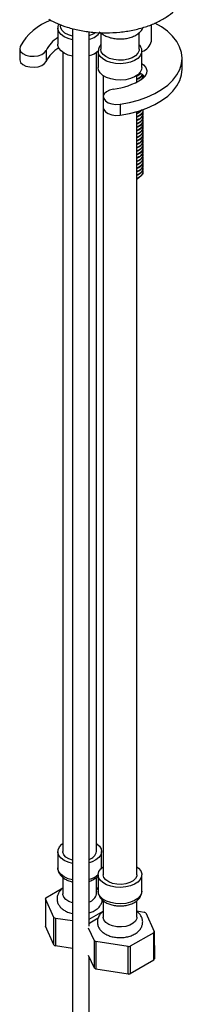
# Model space of a CAD drawing. Units: millimetres. Extents: x 5 to 995, y 5 to 995.
# Drawn here: x 804 to 820, y 803 to 901 of the extents above; entities that cross this region are included whole.
import ezdxf

# ---------------------------------------------------------------- set-up
doc = ezdxf.new("R2010")
doc.units = ezdxf.units.MM

msp = doc.modelspace()

# ---------------------------------------------------------------- linework, layer by layer
at = {"color": 7, "linetype": 'Continuous', "lineweight": 25}
for p, q in [((807.733, 900.464), (807.733, 898.831)), ((807.983, 900.786), (807.983, 900.669)), ((809.184, 900.401), (809.184, 750.611)), ((817.016, 899.146), (817.016, 900.799)), ((810.851, 811.187), (810.851, 900.083)), ((811.99, 899.985), (811.99, 898.355)), ((815.823, 898.355), (815.823, 899.998)), ((803.945, 898.412), (803.945, 897.323)), ((806.571, 898.223), (806.571, 897.134)), ((808.233, 898.032), (808.233, 818.604)), ((811.566, 818.604), (811.566, 898.032)), ((811.676, 898.13), (811.74, 897.985)), ((811.74, 898.151), (811.74, 896.518)), ((816.073, 896.518), (816.073, 898.151)), ((820.07, 896.356), (820.07, 897.445)), ((812.24, 895.719), (812.24, 816.291)), ((815.573, 895.08), (815.573, 895.719)), ((816.145, 895.532), (816.162, 895.385)), ((816.183, 895.684), (816.183, 895.727)), ((812.245, 893.62), (812.245, 892.532)), ((813.905, 892.874), (813.905, 891.785)), ((815.573, 816.291), (815.573, 892.144)), ((816.183, 892.282), (816.183, 892.324)), ((816.183, 891.942), (816.183, 891.984)), ((816.183, 891.601), (816.183, 891.644)), ((816.183, 891.261), (816.183, 891.304)), ((816.183, 890.921), (816.183, 890.963)), ((816.183, 890.581), (816.183, 890.623)), ((816.183, 890.24), (816.183, 890.283)), ((816.183, 889.9), (816.183, 889.943)), ((816.183, 889.56), (816.183, 889.603)), ((816.183, 889.22), (816.183, 889.262)), ((816.183, 888.88), (816.183, 888.922)), ((816.183, 888.539), (816.183, 888.582)), ((816.183, 888.199), (816.183, 888.242)), ((816.183, 887.859), (816.183, 887.901)), ((816.183, 887.519), (816.183, 887.561)), ((816.183, 887.178), (816.183, 887.221)), ((816.183, 886.838), (816.183, 886.881)), ((816.183, 886.498), (816.183, 886.54)), ((816.183, 886.158), (816.183, 886.2)), ((815.573, 885.462), (815.667, 885.5)), ((815.573, 885.46), (815.667, 885.5)), ((815.646, 885.479), (815.573, 885.444)), ((815.573, 885.438), (815.633, 885.472)), ((815.688, 885.515), (815.646, 885.479)), ((807.733, 818.604), (807.733, 816.971)), ((812.066, 816.971), (812.066, 818.604)), ((811.74, 816.291), (811.74, 814.658)), ((812.066, 816.971), (812.066, 816.943)), ((816.073, 814.658), (816.073, 816.291)), ((808.233, 816.028), (808.233, 814.385)), ((811.566, 814.385), (811.566, 816.033)), ((806.551, 814.016), (808.233, 814.987)), ((811.566, 815.017), (811.74, 814.99)), ((811.74, 814.806), (811.566, 814.961)), ((807.349, 812.05), (806.494, 813.893)), ((812.24, 813.709), (812.24, 812.072)), ((815.573, 812.072), (815.573, 813.714)), ((810.851, 811.872), (812.24, 812.674)), ((815.573, 812.704), (816.301, 812.592)), ((816.457, 812.501), (817.313, 810.658)), ((807.505, 811.96), (807.502, 809.239)), ((809.184, 811.7), (807.505, 811.96)), ((811.726, 811.97), (810.911, 811.499)), ((807.35, 809.326), (806.493, 811.173)), ((811.356, 809.737), (810.776, 810.987)), ((817.256, 810.535), (814.918, 809.186)), ((817.258, 807.815), (817.256, 810.535)), ((817.313, 810.658), (817.314, 807.935)), ((811.357, 807.013), (811.356, 809.737)), ((814.705, 809.153), (811.512, 809.647)), ((809.184, 808.978), (807.502, 809.239)), ((814.918, 809.186), (814.916, 806.463)), ((811.357, 807.013), (810.776, 808.266)), ((810.851, 750.611), (810.851, 808.104)), ((817.258, 807.815), (814.916, 806.463)), ((814.708, 806.431), (811.509, 806.926))]:
    msp.add_line(p, q, dxfattribs=at)
at = {"color": 8, "linetype": 'Continuous', "lineweight": 25, "flags": 128}
for points in [[(809.184, 899.284), (808.762, 899.4), (808.368, 899.58), (808.056, 899.808), (807.843, 900.071), (807.741, 900.355), (807.733, 900.44)], [(816.073, 898.163), (816.05, 897.97), (815.92, 897.689), (815.681, 897.434), (815.347, 897.217), (814.935, 897.05), (814.467, 896.943), (813.97, 896.901), (813.468, 896.926), (812.991, 897.018), (812.563, 897.17), (812.207, 897.375), (811.943, 897.623), (811.785, 897.898), (811.74, 898.165)], [(809.184, 815.79), (808.762, 815.906), (808.368, 816.086), (808.056, 816.314), (807.843, 816.577), (807.741, 816.862), (807.733, 816.971)], [(816.073, 814.658), (816.05, 814.476), (815.92, 814.196), (815.681, 813.94), (815.347, 813.723), (814.935, 813.557), (814.467, 813.449), (813.97, 813.407), (813.468, 813.433), (812.991, 813.524), (812.563, 813.676), (812.207, 813.882), (811.943, 814.129), (811.785, 814.405), (811.74, 814.658)]]:
    msp.add_lwpolyline(points, dxfattribs=at)
at = {"color": 7, "linetype": 'Continuous', "lineweight": 25, "flags": 128}
for points in [[(809.184, 899.642), (808.789, 899.767), (808.436, 899.954), (808.174, 900.187), (808.021, 900.45), (807.983, 900.669)], [(813.905, 892.874), (814.842, 893.046), (815.737, 893.282), (816.576, 893.578), (817.347, 893.93), (818.039, 894.334), (818.642, 894.782), (819.148, 895.269), (819.549, 895.787), (819.838, 896.33), (820.013, 896.889), (820.07, 897.455), (820.008, 898.022), (819.829, 898.58), (819.536, 899.122), (819.131, 899.639), (818.622, 900.125), (818.015, 900.572), (817.379, 900.943)], [(803.986, 898.601), (803.948, 898.361), (804.04, 898.126), (804.254, 897.919), (804.568, 897.76), (804.951, 897.666), (805.367, 897.644), (805.774, 897.697), (806.132, 897.821), (806.407, 898.002), (806.571, 898.223)], [(809.184, 897.651), (808.762, 897.767), (808.368, 897.947), (808.056, 898.175), (807.843, 898.438), (807.741, 898.722), (807.733, 898.831)], [(815.823, 898.355), (815.806, 898.205), (815.681, 897.937), (815.445, 897.696), (815.113, 897.496), (814.704, 897.349), (814.246, 897.266), (813.766, 897.252), (813.295, 897.307), (812.863, 897.427), (812.496, 897.606), (812.217, 897.833), (812.045, 898.091), (811.99, 898.355)], [(803.945, 897.323), (803.948, 897.272), (804.04, 897.037), (804.254, 896.83), (804.568, 896.672), (804.951, 896.577), (805.367, 896.555), (805.774, 896.608), (806.132, 896.732), (806.407, 896.913), (806.571, 897.134)], [(816.073, 896.518), (816.05, 896.337), (815.92, 896.056), (815.681, 895.801), (815.347, 895.584), (814.935, 895.417), (814.467, 895.31), (813.97, 895.268), (813.468, 895.293), (812.991, 895.385), (812.563, 895.537), (812.207, 895.742), (811.943, 895.99), (811.785, 896.265), (811.74, 896.518)], [(816.073, 896.939), (816.247, 896.807), (816.477, 896.534), (816.579, 896.236), (816.547, 895.933), (816.382, 895.644), (816.095, 895.39)], [(813.905, 891.785), (814.842, 891.957), (815.737, 892.193), (816.576, 892.489), (817.347, 892.842), (818.039, 893.245), (818.642, 893.693), (819.148, 894.18), (819.549, 894.699), (819.838, 895.241), (820.013, 895.8), (820.07, 896.356)], [(813.251, 894.367), (812.868, 894.272), (812.554, 894.113), (812.34, 893.906), (812.248, 893.672), (812.286, 893.432), (812.45, 893.21), (812.725, 893.029), (813.083, 892.906), (813.49, 892.852), (813.905, 892.874)], [(812.245, 892.532), (812.286, 892.343), (812.45, 892.122), (812.725, 891.94), (813.083, 891.817), (813.49, 891.764), (813.905, 891.785)], [(809.184, 817.423), (808.762, 817.539), (808.368, 817.719), (808.056, 817.947), (807.843, 818.21), (807.741, 818.495), (807.756, 818.785), (807.886, 819.066), (808.125, 819.321), (808.233, 819.403)], [(811.566, 819.403), (811.599, 819.38), (811.863, 819.132), (812.022, 818.857), (812.065, 818.567), (811.993, 818.28), (811.807, 818.01), (811.518, 817.772), (811.142, 817.579), (810.851, 817.48)], [(809.184, 817.735), (808.833, 817.864), (808.527, 818.058), (808.323, 818.292), (808.236, 818.549), (808.233, 818.604)], [(815.573, 817.09), (815.751, 816.947), (815.963, 816.684), (816.065, 816.4), (816.05, 816.109), (815.92, 815.829), (815.681, 815.573), (815.347, 815.356), (814.935, 815.19), (814.467, 815.082), (813.97, 815.04), (813.468, 815.066), (812.991, 815.157), (812.563, 815.309), (812.207, 815.515), (811.943, 815.762), (811.785, 816.038), (811.741, 816.327), (811.814, 816.614), (811.814, 816.614)], [(811.814, 816.614), (812, 816.884), (812.24, 817.09)], [(815.573, 816.291), (815.56, 816.17), (815.443, 815.917), (815.211, 815.692), (814.883, 815.511), (814.483, 815.388), (814.039, 815.332), (813.586, 815.346), (813.157, 815.431), (812.783, 815.58), (812.493, 815.781), (812.307, 816.02), (812.24, 816.28), (812.24, 816.291)], [(809.184, 813.516), (808.833, 813.646), (808.527, 813.839), (808.323, 814.073), (808.236, 814.33), (808.233, 814.385)], [(806.494, 813.893), (806.493, 812.025), (806.493, 811.173)], [(807.35, 809.326), (807.349, 811.207), (807.349, 812.05)], [(815.573, 812.072), (815.56, 811.952), (815.443, 811.699), (815.211, 811.473), (814.883, 811.292), (814.483, 811.169), (814.039, 811.113), (813.586, 811.128), (813.157, 811.213), (812.783, 811.361), (812.493, 811.563), (812.307, 811.802), (812.24, 812.061), (812.24, 812.072)], [(811.512, 809.647), (811.51, 807.778), (811.509, 806.926)], [(814.708, 806.431), (814.706, 808.31), (814.705, 809.153)]]:
    msp.add_lwpolyline(points, dxfattribs=at)
at = {"color": 7, "linetype": 'Continuous', "lineweight": 25}
for centre, radius, start, end in [((808.967, 895.908), 5.662, 109.92533, 151.60262), ((809.392, 896.854), 3.135, 121.94147, 154.11519), ((810.283, 901.54), 1.918, 287.22035, 307.29059), ((809.533, 895.645), 3.315, 121.12477, 153.29685), ((815.715, 899.392), 1.325, 287.02526, 349.2923), ((810.324, 899.796), 2.154, 284.17125, 312.20042), ((815.155, 894.481), 1.649, 43.34201, 64.81741), ((812.403, 901.191), 6.877, 277.08862, 302.47703), ((810.579, 818.779), 1.002, 285.72004, 349.95222), ((810.579, 814.56), 1.002, 285.72004, 349.95222), ((807.798, 813.363), 1.408, 152.34058, 157.8625), ((814.731, 809.691), 3.298, 58.43713, 61.56825), ((809.075, 814.86), 3.298, 238.43713, 241.56825), ((809.951, 817.008), 5.592, 279.26336, 279.89096), ((816.008, 811.189), 1.408, 332.34058, 337.8625), ((809.075, 812.139), 3.3, 238.48064, 241.52473), ((813.082, 812.547), 3.298, 238.43713, 241.56825), ((813.947, 814.759), 5.657, 277.70059, 279.88548), ((816.009, 808.467), 1.409, 332.41729, 337.78578), ((813.082, 809.826), 3.3, 238.48064, 241.52473), ((813.947, 812.039), 5.66, 277.73096, 279.85512)]:
    msp.add_arc(centre, radius, start, end, dxfattribs=at)
at = {"color": 8, "linetype": 'Continuous', "lineweight": 25}
for centre, radius, start, end in [((810.464, 901.131), 1.831, 282.18989, 324.23397), ((810.313, 817.963), 2.183, 284.26662, 310.82527)]:
    msp.add_arc(centre, radius, start, end, dxfattribs=at)
at = {"color": 7, "linetype": 'Continuous', "lineweight": 25}
for points, knots in [([(806.836, 901.324), (807.113, 901.176), (807.675, 900.877), (808.699, 900.503), (809.877, 900.201), (811.185, 900.012), (812.538, 899.951), (813.88, 900.019), (815.2, 900.219), (816.431, 900.543), (817.555, 900.985), (818.525, 901.524), (819.34, 902.154), (819.938, 902.85), (820.295, 903.463), (820.365, 903.839), (820.388, 903.96)], [0, 0, 0, 0, 0.0638478, 0.129016, 0.2039734, 0.2811273, 0.3558014, 0.4325964, 0.5079897, 0.585611, 0.660264, 0.7370623, 0.8122136, 0.8895791, 0.9641435, 1, 1, 1, 1]), ([(807.824, 900.846), (807.79, 900.768), (807.731, 900.635), (807.742, 900.494), (807.747, 900.434)], [0, 0, 0, 0, 0.579823, 1, 1, 1, 1]), ([(811.99, 899.985), (812.093, 899.904), (812.308, 899.737), (812.716, 899.553), (813.18, 899.422), (813.679, 899.358), (814.188, 899.361), (814.686, 899.433), (815.156, 899.573), (815.58, 899.782), (815.913, 900.05), (816.125, 900.299), (816.188, 900.461), (816.206, 900.509)], [0, 0, 0, 0, 0.088631, 0.184544, 0.282256, 0.379716, 0.476991, 0.574691, 0.673388, 0.773919, 0.876611, 0.963288, 1, 1, 1, 1]), ([(811.829, 898.543), (811.803, 898.484), (811.752, 898.363), (811.753, 898.233), (811.753, 898.167)], [0, 0, 0, 0, 0.486287, 1, 1, 1, 1]), ([(811.982, 898.781), (811.977, 898.776), (811.904, 898.707), (811.865, 898.622), (811.829, 898.543)], [0, 0, 0, 0, 0.065211, 1, 1, 1, 1]), ([(816.07, 898.166), (816.071, 898.173), (816.087, 898.281), (816.011, 898.49), (815.922, 898.692), (815.832, 898.779), (815.823, 898.788)], [0, 0, 0, 0, 0.033018, 0.492897, 0.949584, 1, 1, 1, 1]), ([(815.904, 895.921), (815.836, 895.856), (815.748, 895.771), (815.606, 895.728), (815.573, 895.718)], [0, 0, 0, 0, 0.774334, 1, 1, 1, 1]), ([(815.957, 895.917), (815.875, 895.837), (815.773, 895.737), (815.605, 895.685), (815.573, 895.676)], [0, 0, 0, 0, 0.807999, 1, 1, 1, 1]), ([(816.087, 895.807), (816.064, 895.756), (815.995, 895.602), (815.793, 895.447), (815.605, 895.388), (815.573, 895.378)], [0, 0, 0, 0, 0.293442, 0.880575, 1, 1, 1, 1]), ([(816.104, 895.797), (816.077, 895.735), (816.005, 895.569), (815.793, 895.405), (815.605, 895.345), (815.573, 895.335)], [0, 0, 0, 0, 0.334425, 0.887502, 1, 1, 1, 1]), ([(816.162, 895.726), (816.168, 895.693), (816.193, 895.565), (816.098, 895.445), (816.028, 895.355)], [0, 0, 0, 0, 0.256412, 1, 1, 1, 1]), ([(816.162, 895.683), (816.169, 895.65), (816.19, 895.554), (816.122, 895.464), (816.077, 895.405)], [0, 0, 0, 0, 0.342786, 1, 1, 1, 1]), ([(816.077, 892.343), (816.056, 892.298), (815.989, 892.151), (815.793, 892.002), (815.605, 891.943), (815.573, 891.933)], [0, 0, 0, 0, 0.265472, 0.875847, 1, 1, 1, 1]), ([(816.162, 892.323), (816.168, 892.291), (816.194, 892.149), (816.024, 891.91), (815.794, 891.704), (815.605, 891.645), (815.573, 891.635)], [0, 0, 0, 0, 0.121516, 0.525858, 0.919859, 1, 1, 1, 1]), ([(816.04, 892.316), (816.029, 892.295), (815.969, 892.171), (815.792, 892.045), (815.605, 891.986), (815.573, 891.976)], [0, 0, 0, 0, 0.146377, 0.855718, 1, 1, 1, 1]), ([(816.162, 892.281), (816.168, 892.248), (816.194, 892.107), (816.024, 891.868), (815.794, 891.662), (815.605, 891.603), (815.573, 891.593)], [0, 0, 0, 0, 0.121516, 0.525858, 0.919859, 1, 1, 1, 1]), ([(816.145, 892.13), (816.164, 892.048), (816.209, 891.857), (816.029, 891.57), (815.794, 891.364), (815.605, 891.305), (815.573, 891.295)], [0, 0, 0, 0, 0.256664, 0.598801, 0.932188, 1, 1, 1, 1]), ([(816.162, 891.941), (816.168, 891.908), (816.194, 891.766), (816.024, 891.527), (815.794, 891.322), (815.605, 891.263), (815.573, 891.253)], [0, 0, 0, 0, 0.121516, 0.525858, 0.919859, 1, 1, 1, 1]), ([(816.145, 891.79), (816.164, 891.708), (816.209, 891.517), (816.029, 891.229), (815.794, 891.024), (815.605, 890.965), (815.573, 890.955)], [0, 0, 0, 0, 0.256664, 0.598801, 0.932188, 1, 1, 1, 1]), ([(816.162, 891.6), (816.168, 891.568), (816.194, 891.426), (816.024, 891.187), (815.794, 890.982), (815.605, 890.922), (815.573, 890.912)], [0, 0, 0, 0, 0.121516, 0.525858, 0.919859, 1, 1, 1, 1]), ([(816.145, 891.449), (816.164, 891.367), (816.209, 891.176), (816.029, 890.889), (815.794, 890.684), (815.605, 890.625), (815.573, 890.615)], [0, 0, 0, 0, 0.256664, 0.598801, 0.932188, 1, 1, 1, 1]), ([(816.162, 891.26), (816.168, 891.228), (816.194, 891.086), (816.024, 890.847), (815.794, 890.641), (815.605, 890.582), (815.573, 890.572)], [0, 0, 0, 0, 0.121516, 0.525858, 0.919859, 1, 1, 1, 1]), ([(816.145, 891.109), (816.164, 891.027), (816.209, 890.836), (816.029, 890.549), (815.794, 890.344), (815.605, 890.285), (815.573, 890.275)], [0, 0, 0, 0, 0.256664, 0.598801, 0.932188, 1, 1, 1, 1]), ([(816.162, 890.92), (816.168, 890.887), (816.194, 890.746), (816.024, 890.507), (815.794, 890.301), (815.605, 890.242), (815.573, 890.232)], [0, 0, 0, 0, 0.121516, 0.525858, 0.919859, 1, 1, 1, 1]), ([(816.145, 890.769), (816.164, 890.687), (816.209, 890.496), (816.029, 890.209), (815.794, 890.003), (815.605, 889.944), (815.573, 889.934)], [0, 0, 0, 0, 0.256664, 0.598801, 0.932188, 1, 1, 1, 1]), ([(816.162, 890.58), (816.168, 890.547), (816.194, 890.405), (816.024, 890.166), (815.794, 889.961), (815.605, 889.902), (815.573, 889.892)], [0, 0, 0, 0, 0.121516, 0.525858, 0.919859, 1, 1, 1, 1]), ([(816.145, 890.429), (816.164, 890.347), (816.209, 890.156), (816.029, 889.869), (815.794, 889.663), (815.605, 889.604), (815.573, 889.594)], [0, 0, 0, 0, 0.256664, 0.598801, 0.932188, 1, 1, 1, 1]), ([(816.162, 890.24), (816.168, 890.207), (816.194, 890.065), (816.024, 889.826), (815.794, 889.621), (815.605, 889.562), (815.573, 889.552)], [0, 0, 0, 0, 0.121516, 0.525858, 0.919859, 1, 1, 1, 1]), ([(816.145, 890.088), (816.164, 890.007), (816.209, 889.815), (816.029, 889.528), (815.794, 889.323), (815.605, 889.264), (815.573, 889.254)], [0, 0, 0, 0, 0.256664, 0.598801, 0.932188, 1, 1, 1, 1]), ([(816.162, 889.899), (816.168, 889.867), (816.194, 889.725), (816.024, 889.486), (815.794, 889.28), (815.605, 889.221), (815.573, 889.211)], [0, 0, 0, 0, 0.121516, 0.525858, 0.919859, 1, 1, 1, 1]), ([(816.145, 889.748), (816.164, 889.666), (816.209, 889.475), (816.029, 889.188), (815.794, 888.983), (815.605, 888.924), (815.573, 888.914)], [0, 0, 0, 0, 0.256664, 0.598801, 0.932188, 1, 1, 1, 1]), ([(816.162, 889.559), (816.168, 889.526), (816.194, 889.385), (816.024, 889.146), (815.794, 888.94), (815.605, 888.881), (815.573, 888.871)], [0, 0, 0, 0, 0.121516, 0.525858, 0.919859, 1, 1, 1, 1]), ([(816.145, 889.408), (816.164, 889.326), (816.209, 889.135), (816.029, 888.848), (815.794, 888.642), (815.605, 888.583), (815.573, 888.573)], [0, 0, 0, 0, 0.256664, 0.598801, 0.932188, 1, 1, 1, 1]), ([(816.162, 889.219), (816.168, 889.186), (816.194, 889.044), (816.024, 888.806), (815.794, 888.6), (815.605, 888.541), (815.573, 888.531)], [0, 0, 0, 0, 0.121516, 0.525858, 0.919859, 1, 1, 1, 1]), ([(816.145, 889.068), (816.164, 888.986), (816.209, 888.795), (816.029, 888.508), (815.794, 888.302), (815.605, 888.243), (815.573, 888.233)], [0, 0, 0, 0, 0.256664, 0.598801, 0.932188, 1, 1, 1, 1]), ([(816.162, 888.879), (816.168, 888.846), (816.194, 888.704), (816.024, 888.465), (815.794, 888.26), (815.605, 888.201), (815.573, 888.191)], [0, 0, 0, 0, 0.121516, 0.525858, 0.919859, 1, 1, 1, 1]), ([(816.145, 888.728), (816.164, 888.646), (816.209, 888.455), (816.029, 888.167), (815.794, 887.962), (815.605, 887.903), (815.573, 887.893)], [0, 0, 0, 0, 0.256664, 0.598801, 0.932188, 1, 1, 1, 1]), ([(816.162, 888.538), (816.168, 888.506), (816.194, 888.364), (816.024, 888.125), (815.794, 887.919), (815.605, 887.86), (815.573, 887.85)], [0, 0, 0, 0, 0.121516, 0.525858, 0.919859, 1, 1, 1, 1]), ([(816.145, 888.387), (816.164, 888.305), (816.209, 888.114), (816.029, 887.827), (815.794, 887.622), (815.605, 887.563), (815.573, 887.553)], [0, 0, 0, 0, 0.256664, 0.598801, 0.932188, 1, 1, 1, 1]), ([(816.162, 888.198), (816.168, 888.165), (816.194, 888.024), (816.024, 887.785), (815.794, 887.579), (815.605, 887.52), (815.573, 887.51)], [0, 0, 0, 0, 0.121516, 0.525858, 0.919859, 1, 1, 1, 1]), ([(816.145, 888.047), (816.164, 887.965), (816.209, 887.774), (816.029, 887.487), (815.794, 887.282), (815.605, 887.222), (815.573, 887.212)], [0, 0, 0, 0, 0.256664, 0.598801, 0.932188, 1, 1, 1, 1]), ([(816.162, 887.858), (816.168, 887.825), (816.194, 887.684), (816.024, 887.445), (815.794, 887.239), (815.605, 887.18), (815.573, 887.17)], [0, 0, 0, 0, 0.121516, 0.525858, 0.919859, 1, 1, 1, 1]), ([(816.145, 887.707), (816.164, 887.625), (816.209, 887.434), (816.029, 887.147), (815.794, 886.941), (815.605, 886.882), (815.573, 886.872)], [0, 0, 0, 0, 0.256664, 0.598801, 0.932188, 1, 1, 1, 1]), ([(816.162, 887.518), (816.168, 887.485), (816.194, 887.343), (816.024, 887.104), (815.794, 886.899), (815.605, 886.84), (815.573, 886.83)], [0, 0, 0, 0, 0.121516, 0.525858, 0.919859, 1, 1, 1, 1]), ([(816.145, 887.367), (816.164, 887.285), (816.209, 887.094), (816.029, 886.806), (815.794, 886.601), (815.605, 886.542), (815.573, 886.532)], [0, 0, 0, 0, 0.256664, 0.598801, 0.932188, 1, 1, 1, 1]), ([(816.145, 887.026), (816.164, 886.944), (816.209, 886.753), (816.029, 886.466), (815.794, 886.261), (815.605, 886.202), (815.573, 886.192)], [0, 0, 0, 0, 0.256664, 0.598801, 0.932188, 1, 1, 1, 1]), ([(816.162, 886.837), (816.168, 886.805), (816.194, 886.663), (816.024, 886.424), (815.794, 886.218), (815.605, 886.159), (815.573, 886.149)], [0, 0, 0, 0, 0.121516, 0.525858, 0.919859, 1, 1, 1, 1]), ([(816.145, 886.686), (816.164, 886.604), (816.209, 886.413), (816.029, 886.126), (815.794, 885.921), (815.605, 885.862), (815.573, 885.852)], [0, 0, 0, 0, 0.256664, 0.598801, 0.932188, 1, 1, 1, 1]), ([(816.162, 887.178), (816.168, 887.145), (816.194, 887.003), (816.023, 886.765), (815.802, 886.563), (815.624, 886.506), (815.601, 886.499)], [0, 0, 0, 0, 0.1244993, 0.5387697, 0.9424449, 1, 1, 1, 1]), ([(816.162, 886.497), (816.168, 886.464), (816.194, 886.323), (816.024, 886.084), (815.794, 885.878), (815.605, 885.819), (815.573, 885.809)], [0, 0, 0, 0, 0.121516, 0.525858, 0.919859, 1, 1, 1, 1]), ([(816.145, 886.346), (816.164, 886.264), (816.209, 886.073), (816.029, 885.786), (815.794, 885.58), (815.605, 885.521), (815.573, 885.511)], [0, 0, 0, 0, 0.256664, 0.598801, 0.932188, 1, 1, 1, 1]), ([(816.162, 886.157), (816.168, 886.124), (816.193, 885.983), (816.036, 885.733), (815.789, 885.577), (815.667, 885.5)], [0, 0, 0, 0, 0.132103, 0.571672, 1, 1, 1, 1]), ([(815.816, 885.609), (815.816, 885.608), (815.782, 885.558), (815.714, 885.519), (815.646, 885.479)], [0, 0, 0, 0, 0.001593, 1, 1, 1, 1]), ([(807.747, 816.966), (807.744, 816.915), (807.734, 816.754), (807.831, 816.492), (808.016, 816.208), (808.285, 815.962), (808.633, 815.762), (808.943, 815.637), (809.14, 815.602), (809.184, 815.594)], [0, 0, 0, 0, 0.075445, 0.2392, 0.402309, 0.573456, 0.75581, 0.945419, 1, 1, 1, 1]), ([(810.851, 815.654), (810.87, 815.659), (811.043, 815.701), (811.324, 815.848), (811.606, 816.026), (811.715, 816.164), (811.74, 816.196)], [0, 0, 0, 0, 0.051812, 0.460234, 0.877866, 1, 1, 1, 1]), ([(808.233, 814.958), (808.149, 814.891), (807.968, 814.747), (807.778, 814.469), (807.655, 814.139), (807.638, 813.788), (807.729, 813.447), (807.908, 813.147), (808.166, 812.886), (808.503, 812.67), (808.85, 812.518), (809.093, 812.467), (809.184, 812.448)], [0, 0, 0, 0, 0.090906, 0.194169, 0.292514, 0.398826, 0.499913, 0.599758, 0.703604, 0.81441, 0.930975, 1, 1, 1, 1]), ([(811.752, 814.663), (811.749, 814.625), (811.734, 814.477), (811.819, 814.224), (811.99, 813.934), (812.248, 813.683), (812.583, 813.473), (812.989, 813.314), (813.445, 813.216), (813.924, 813.184), (814.403, 813.221), (814.862, 813.325), (815.281, 813.497), (815.622, 813.727), (815.875, 814.001), (816.022, 814.299), (816.086, 814.536), (816.068, 814.662), (816.065, 814.684)], [0, 0, 0, 0, 0.02166, 0.084798, 0.147271, 0.212437, 0.281911, 0.354515, 0.427711, 0.500667, 0.573684, 0.647235, 0.721905, 0.798238, 0.864646, 0.92715, 0.987651, 1, 1, 1, 1]), ([(810.851, 812.504), (810.985, 812.55), (811.271, 812.649), (811.618, 812.874), (811.896, 813.148), (812.065, 813.451), (812.148, 813.679), (812.142, 813.798), (812.142, 813.806)], [0, 0, 0, 0, 0.200021, 0.42615, 0.623377, 0.808604, 0.986838, 1, 1, 1, 1]), ([(811.768, 812.09), (811.737, 812.011), (811.662, 811.82), (811.643, 811.495), (811.727, 811.154), (811.902, 810.851), (812.155, 810.589), (812.487, 810.367), (812.89, 810.195), (813.348, 810.084), (813.834, 810.039), (814.324, 810.064), (814.798, 810.157), (815.238, 810.32), (815.605, 810.544), (815.885, 810.816), (816.07, 811.116), (816.165, 811.451), (816.157, 811.799), (816.043, 812.13), (815.85, 812.42), (815.666, 812.573), (815.573, 812.651)], [0, 0, 0, 0, 0.03481, 0.084174, 0.131419, 0.17796, 0.226236, 0.277724, 0.331989, 0.387138, 0.442134, 0.497126, 0.552514, 0.608749, 0.666339, 0.716871, 0.764299, 0.809834, 0.858627, 0.905481, 0.952295, 1, 1, 1, 1]), ([(812.24, 812.637), (812.194, 812.606), (812.042, 812.505), (811.887, 812.314), (811.799, 812.149), (811.768, 812.09)], [0, 0, 0, 0, 0.2177, 0.72076, 1, 1, 1, 1])]:
    msp.add_open_spline(points, degree=3, knots=knots, dxfattribs=at)

doc.saveas('drawing.dxf')
